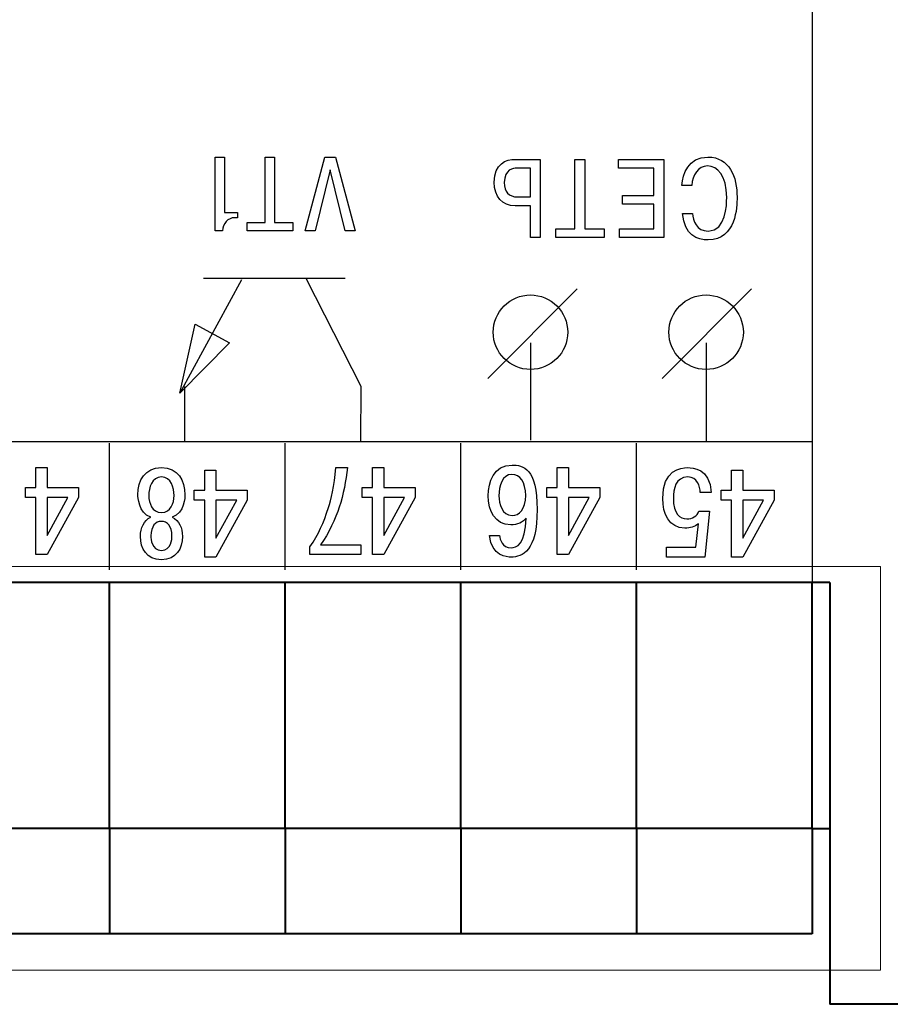
# Model space of a CAD drawing. Extents: x -426 to 168, y -442 to -22.
# Drawn here: x -132 to -107, y -366 to -338 of the extents above; entities that cross this region are included whole.
import ezdxf
from ezdxf.lldxf.tags import DXFTag

# ---------------------------------------------------------------- set-up
doc = ezdxf.new("R2010")
doc.units = 0
doc.header["$MEASUREMENT"] = 0
doc.layers.add('help', color=4, linetype='New Line1', lineweight=15)
doc.layers.add('main', color=5, linetype='Continuous', lineweight=40)
doc.layers.add('text', color=250, linetype='Continuous')
tags = doc.linetypes.add('New Line1', pattern=[0.8, 0.5, -0.3]).pattern_tags.tags
tags[6:7] = [DXFTag(74, 4), DXFTag(75, 0), DXFTag(340, '0'), DXFTag(46, 1.0), DXFTag(50, 0.0), DXFTag(44, 0.0), DXFTag(45, 0.0)]
tags[4:5] = [DXFTag(74, 4), DXFTag(75, 0), DXFTag(340, '0'), DXFTag(46, 1.0), DXFTag(50, 0.0), DXFTag(44, 0.0), DXFTag(45, 0.0)]

msp = doc.modelspace()

# ---------------------------------------------------------------- linework, layer by layer
at = {"layer": 'help', "ltscale": 5}
for p, q in [((-181.044, -353.13), (-107.393, -353.13)), ((-107.393, -353.13), (-107.393, -364.604)), ((-107.393, -364.604), (-181.044, -364.604))]:
    msp.add_line(p, q, dxfattribs=at)
at = {"layer": 'main'}
for p, q in [((-108.838, -353.578), (-179.838, -353.578)), ((-129.338, -360.578), (-129.338, -353.578)), ((-124.338, -360.578), (-124.338, -353.578)), ((-119.338, -360.578), (-119.338, -353.578)), ((-114.338, -360.578), (-114.338, -353.578)), ((-109.338, -360.578), (-109.338, -353.578)), ((-108.838, -353.578), (-108.838, -365.578)), ((-129.338, -360.578), (-134.338, -360.578)), ((-124.338, -360.578), (-129.338, -360.578)), ((-129.338, -360.578), (-129.338, -363.578)), ((-119.338, -360.578), (-124.338, -360.578)), ((-124.338, -360.578), (-124.338, -363.578)), ((-119.338, -360.578), (-119.338, -363.578)), ((-114.338, -360.578), (-119.338, -360.578)), ((-109.338, -360.578), (-114.338, -360.578)), ((-114.338, -360.578), (-114.338, -363.578)), ((-109.338, -360.578), (-109.338, -363.578)), ((-109.338, -360.578), (-108.838, -360.578)), ((-129.338, -363.578), (-134.338, -363.578)), ((-124.338, -363.578), (-129.338, -363.578)), ((-119.338, -363.578), (-124.338, -363.578)), ((-114.338, -363.578), (-119.338, -363.578)), ((-109.338, -363.578), (-114.338, -363.578)), ((-105.338, -365.578), (-108.838, -365.578))]:
    msp.add_line(p, q, dxfattribs=at)
at = {"layer": 'text'}
for points, knots in [([(-142.338, -300.578), (-125.53, -300.578), (-109.338, -300.578), (-109.338, -300.578), (-109.338, -300.578), (-109.338, -353.578), (-109.338, -353.578), (-109.338, -353.578), (-109.338, -353.578), (-179.338, -353.578), (-179.338, -353.578), (-179.338, -353.578), (-179.338, -353.578), (-179.338, -300.578), (-179.338, -300.578), (-179.338, -300.578), (-179.338, -300.578), (-163.147, -300.578), (-146.338, -300.578)], [0.8076226, 0.8076226, 0.8076226, 0.8076226, 1, 1, 1, 1.2, 1.2, 1.2, 1.2, 1.4, 1.4, 1.4, 1.4, 1.6, 1.6, 1.6, 1.6, 1.7923771, 1.7923771, 1.7923771, 1.7923771]), ([(-125.698, -343.06), (-125.698, -343.06), (-126.064, -343.06), (-126.064, -343.06), (-126.064, -343.06), (-126.064, -343.06), (-126.064, -341.483), (-126.064, -341.483), (-126.064, -341.483), (-126.064, -341.483), (-126.331, -341.483), (-126.331, -341.483), (-126.331, -341.483), (-126.331, -341.483), (-126.331, -343.582), (-126.331, -343.582), (-126.331, -343.582), (-126.331, -343.582), (-126.127, -343.582), (-126.127, -343.582), (-126.127, -343.582), (-126.109, -343.378), (-125.968, -343.207), (-125.773, -343.207), (-125.773, -343.207), (-125.773, -343.207), (-125.698, -343.207), (-125.698, -343.207), (-125.698, -343.207), (-125.698, -343.207), (-125.698, -343.06), (-125.698, -343.06)], [0, 0, 0, 0, 0.111111, 0.111111, 0.111111, 0.111111, 0.222222, 0.222222, 0.222222, 0.222222, 0.333333, 0.333333, 0.333333, 0.333333, 0.444444, 0.444444, 0.444444, 0.444444, 0.555556, 0.555556, 0.555556, 0.555556, 0.666667, 0.666667, 0.666667, 0.666667, 0.777778, 0.777778, 0.777778, 0.777778, 1, 1, 1, 1]), ([(-124.639, -343.345), (-124.639, -343.345), (-124.639, -341.483), (-124.639, -341.483), (-124.639, -341.483), (-124.639, -341.483), (-124.906, -341.483), (-124.906, -341.483), (-124.906, -341.483), (-124.906, -341.483), (-124.906, -343.345), (-124.906, -343.345), (-124.906, -343.345), (-124.906, -343.345), (-125.422, -343.345), (-125.422, -343.345), (-125.422, -343.345), (-125.422, -343.345), (-125.422, -343.582), (-125.422, -343.582), (-125.422, -343.582), (-125.422, -343.582), (-124.123, -343.582), (-124.123, -343.582), (-124.123, -343.582), (-124.123, -343.582), (-124.123, -343.345), (-124.123, -343.345), (-124.123, -343.345), (-124.123, -343.345), (-124.639, -343.345), (-124.639, -343.345)], [0, 0, 0, 0, 0.111111, 0.111111, 0.111111, 0.111111, 0.222222, 0.222222, 0.222222, 0.222222, 0.333333, 0.333333, 0.333333, 0.333333, 0.444444, 0.444444, 0.444444, 0.444444, 0.555556, 0.555556, 0.555556, 0.555556, 0.666667, 0.666667, 0.666667, 0.666667, 0.777778, 0.777778, 0.777778, 0.777778, 1, 1, 1, 1]), ([(-123.059, -341.846), (-123.059, -341.846), (-122.63, -343.582), (-122.63, -343.582), (-122.63, -343.582), (-122.63, -343.582), (-122.345, -343.582), (-122.345, -343.582), (-122.345, -343.582), (-122.345, -343.582), (-122.903, -341.483), (-122.903, -341.483), (-122.903, -341.483), (-122.903, -341.483), (-123.212, -341.483), (-123.212, -341.483), (-123.212, -341.483), (-123.212, -341.483), (-123.767, -343.582), (-123.767, -343.582), (-123.767, -343.582), (-123.767, -343.582), (-123.482, -343.582), (-123.482, -343.582), (-123.482, -343.582), (-123.482, -343.582), (-123.059, -341.846), (-123.059, -341.846)], [0, 0, 0, 0, 0.125, 0.125, 0.125, 0.125, 0.25, 0.25, 0.25, 0.25, 0.375, 0.375, 0.375, 0.375, 0.5, 0.5, 0.5, 0.5, 0.625, 0.625, 0.625, 0.625, 0.75, 0.75, 0.75, 0.75, 1, 1, 1, 1]), ([(-117.36, -343.772), (-117.36, -343.772), (-117.077, -343.772), (-117.077, -343.772), (-117.077, -343.772), (-117.077, -343.772), (-117.077, -341.549), (-117.077, -341.549), (-117.077, -341.549), (-117.077, -341.549), (-117.789, -341.549), (-117.789, -341.549), (-117.789, -341.549), (-118.046, -341.549), (-118.389, -341.661), (-118.389, -342.2), (-118.389, -342.2), (-118.389, -342.623), (-118.163, -342.867), (-117.789, -342.867), (-117.789, -342.867), (-117.789, -342.867), (-117.36, -342.867), (-117.36, -342.867), (-117.36, -342.867), (-117.36, -342.867), (-117.36, -343.772), (-117.36, -343.772)], [0, 0, 0, 0, 0.125, 0.125, 0.125, 0.125, 0.25, 0.25, 0.25, 0.25, 0.375, 0.375, 0.375, 0.375, 0.5, 0.5, 0.5, 0.5, 0.625, 0.625, 0.625, 0.625, 0.75, 0.75, 0.75, 0.75, 1, 1, 1, 1]), ([(-115.811, -343.521), (-115.811, -343.521), (-115.811, -341.549), (-115.811, -341.549), (-115.811, -341.549), (-115.811, -341.549), (-116.093, -341.549), (-116.093, -341.549), (-116.093, -341.549), (-116.093, -341.549), (-116.093, -343.521), (-116.093, -343.521), (-116.093, -343.521), (-116.093, -343.521), (-116.639, -343.521), (-116.639, -343.521), (-116.639, -343.521), (-116.639, -343.521), (-116.639, -343.772), (-116.639, -343.772), (-116.639, -343.772), (-116.639, -343.772), (-115.264, -343.772), (-115.264, -343.772), (-115.264, -343.772), (-115.264, -343.772), (-115.264, -343.521), (-115.264, -343.521), (-115.264, -343.521), (-115.264, -343.521), (-115.811, -343.521), (-115.811, -343.521)], [0, 0, 0, 0, 0.111111, 0.111111, 0.111111, 0.111111, 0.222222, 0.222222, 0.222222, 0.222222, 0.333333, 0.333333, 0.333333, 0.333333, 0.444444, 0.444444, 0.444444, 0.444444, 0.555556, 0.555556, 0.555556, 0.555556, 0.666667, 0.666667, 0.666667, 0.666667, 0.777778, 0.777778, 0.777778, 0.777778, 1, 1, 1, 1]), ([(-113.848, -342.823), (-113.848, -342.823), (-113.848, -343.521), (-113.848, -343.521), (-113.848, -343.521), (-113.848, -343.521), (-114.823, -343.521), (-114.823, -343.521), (-114.823, -343.521), (-114.823, -343.521), (-114.823, -343.772), (-114.823, -343.772), (-114.823, -343.772), (-114.823, -343.772), (-113.566, -343.772), (-113.566, -343.772), (-113.566, -343.772), (-113.566, -343.772), (-113.566, -341.549), (-113.566, -341.549), (-113.566, -341.549), (-113.566, -341.549), (-114.852, -341.549), (-114.852, -341.549), (-114.852, -341.549), (-114.852, -341.549), (-114.852, -341.8), (-114.852, -341.8), (-114.852, -341.8), (-114.852, -341.8), (-113.848, -341.8), (-113.848, -341.8), (-113.848, -341.8), (-113.848, -341.8), (-113.848, -342.572), (-113.848, -342.572), (-113.848, -342.572), (-113.848, -342.572), (-114.734, -342.572), (-114.734, -342.572), (-114.734, -342.572), (-114.734, -342.572), (-114.734, -342.823), (-114.734, -342.823), (-114.734, -342.823), (-114.734, -342.823), (-113.848, -342.823), (-113.848, -342.823)], [0, 0, 0, 0, 0.076923, 0.076923, 0.076923, 0.076923, 0.153846, 0.153846, 0.153846, 0.153846, 0.230769, 0.230769, 0.230769, 0.230769, 0.307692, 0.307692, 0.307692, 0.307692, 0.384615, 0.384615, 0.384615, 0.384615, 0.461538, 0.461538, 0.461538, 0.461538, 0.538462, 0.538462, 0.538462, 0.538462, 0.615385, 0.615385, 0.615385, 0.615385, 0.692308, 0.692308, 0.692308, 0.692308, 0.769231, 0.769231, 0.769231, 0.769231, 0.846154, 0.846154, 0.846154, 0.846154, 1, 1, 1, 1]), ([(-112.766, -342.286), (-112.75, -341.997), (-112.585, -341.734), (-112.315, -341.734), (-112.315, -341.734), (-112.035, -341.734), (-111.772, -342.004), (-111.772, -342.635), (-111.772, -342.635), (-111.772, -342.829), (-111.785, -343.588), (-112.299, -343.588), (-112.299, -343.588), (-112.642, -343.588), (-112.724, -343.289), (-112.743, -343.086), (-112.743, -343.086), (-112.743, -343.086), (-113.026, -343.086), (-113.026, -343.086), (-113.026, -343.086), (-112.985, -343.712), (-112.601, -343.839), (-112.299, -343.839), (-112.299, -343.839), (-111.502, -343.839), (-111.477, -342.899), (-111.477, -342.623), (-111.477, -342.623), (-111.477, -342.051), (-111.693, -341.482), (-112.305, -341.482), (-112.305, -341.482), (-112.877, -341.482), (-113.017, -341.972), (-113.048, -342.286), (-113.048, -342.286), (-113.048, -342.286), (-112.766, -342.286), (-112.766, -342.286)], [0, 0, 0, 0, 0.090909, 0.090909, 0.090909, 0.090909, 0.181818, 0.181818, 0.181818, 0.181818, 0.272727, 0.272727, 0.272727, 0.272727, 0.363636, 0.363636, 0.363636, 0.363636, 0.454545, 0.454545, 0.454545, 0.454545, 0.545455, 0.545455, 0.545455, 0.545455, 0.636364, 0.636364, 0.636364, 0.636364, 0.727273, 0.727273, 0.727273, 0.727273, 0.818182, 0.818182, 0.818182, 0.818182, 1, 1, 1, 1]), ([(-117.36, -342.616), (-117.36, -342.616), (-117.732, -342.616), (-117.732, -342.616), (-117.732, -342.616), (-117.97, -342.616), (-118.103, -342.467), (-118.103, -342.21), (-118.103, -342.21), (-118.103, -341.819), (-117.839, -341.8), (-117.754, -341.8), (-117.754, -341.8), (-117.754, -341.8), (-117.36, -341.8), (-117.36, -341.8), (-117.36, -341.8), (-117.36, -341.8), (-117.36, -342.616), (-117.36, -342.616)], [0, 0, 0, 0, 0.166667, 0.166667, 0.166667, 0.166667, 0.333333, 0.333333, 0.333333, 0.333333, 0.5, 0.5, 0.5, 0.5, 0.666667, 0.666667, 0.666667, 0.666667, 1, 1, 1, 1]), ([(-122.183, -349.566), (-122.183, -349.566), (-122.178, -348.007), (-122.178, -348.007), (-122.178, -348.007), (-122.178, -348.007), (-123.731, -344.958), (-123.731, -344.958)], [0, 0, 0, 0, 0.333333, 0.333333, 0.333333, 0.333333, 1, 1, 1, 1]), ([(-117.357, -347.523), (-116.774, -347.523), (-116.297, -347.046), (-116.297, -346.463), (-116.297, -346.463), (-116.297, -345.88), (-116.774, -345.403), (-117.357, -345.403), (-117.357, -345.403), (-117.941, -345.403), (-118.417, -345.88), (-118.417, -346.463), (-118.417, -346.463), (-118.417, -347.046), (-117.941, -347.523), (-117.357, -347.523)], [0, 0, 0, 0, 0.2, 0.2, 0.2, 0.2, 0.4, 0.4, 0.4, 0.4, 0.6, 0.6, 0.6, 0.6, 1, 1, 1, 1]), ([(-112.359, -347.523), (-111.776, -347.523), (-111.299, -347.046), (-111.299, -346.463), (-111.299, -346.463), (-111.299, -345.88), (-111.776, -345.403), (-112.359, -345.403), (-112.359, -345.403), (-112.943, -345.403), (-113.419, -345.88), (-113.419, -346.463), (-113.419, -346.463), (-113.419, -347.046), (-112.943, -347.523), (-112.359, -347.523)], [0, 0, 0, 0, 0.2, 0.2, 0.2, 0.2, 0.4, 0.4, 0.4, 0.4, 0.6, 0.6, 0.6, 0.6, 1, 1, 1, 1]), ([(-127.341, -348.194), (-127.341, -348.194), (-125.927, -346.762), (-125.927, -346.762), (-125.927, -346.762), (-125.927, -346.762), (-126.899, -346.231), (-126.899, -346.231), (-126.899, -346.231), (-126.899, -346.231), (-127.341, -348.194), (-127.341, -348.194)], [0, 0, 0, 0, 0.25, 0.25, 0.25, 0.25, 0.5, 0.5, 0.5, 0.5, 1, 1, 1, 1]), ([(-131.116, -350.883), (-131.116, -350.883), (-131.116, -350.315), (-131.116, -350.315), (-131.116, -350.315), (-131.116, -350.315), (-131.433, -350.315), (-131.433, -350.315), (-131.433, -350.315), (-131.433, -350.315), (-131.433, -350.883), (-131.433, -350.883), (-131.433, -350.883), (-131.433, -350.883), (-131.732, -350.883), (-131.732, -350.883), (-131.732, -350.883), (-131.732, -350.883), (-131.732, -351.166), (-131.732, -351.166), (-131.732, -351.166), (-131.732, -351.166), (-131.433, -351.166), (-131.433, -351.166), (-131.433, -351.166), (-131.433, -351.166), (-131.433, -352.785), (-131.433, -352.785), (-131.433, -352.785), (-131.433, -352.785), (-131.116, -352.785), (-131.116, -352.785), (-131.116, -352.785), (-131.116, -352.785), (-130.223, -351.162), (-130.223, -351.162), (-130.223, -351.162), (-130.223, -351.162), (-130.223, -350.883), (-130.223, -350.883), (-130.223, -350.883), (-130.223, -350.883), (-131.116, -350.883), (-131.116, -350.883)], [0, 0, 0, 0, 0.083333, 0.083333, 0.083333, 0.083333, 0.166667, 0.166667, 0.166667, 0.166667, 0.25, 0.25, 0.25, 0.25, 0.333333, 0.333333, 0.333333, 0.333333, 0.416667, 0.416667, 0.416667, 0.416667, 0.5, 0.5, 0.5, 0.5, 0.583333, 0.583333, 0.583333, 0.583333, 0.666667, 0.666667, 0.666667, 0.666667, 0.75, 0.75, 0.75, 0.75, 0.833333, 0.833333, 0.833333, 0.833333, 1, 1, 1, 1]), ([(-127.553, -351.727), (-127.201, -351.603), (-127.19, -351.141), (-127.19, -351.088), (-127.19, -351.088), (-127.19, -350.675), (-127.386, -350.315), (-127.86, -350.315), (-127.86, -350.315), (-128.333, -350.315), (-128.529, -350.675), (-128.529, -351.088), (-128.529, -351.088), (-128.529, -351.141), (-128.518, -351.603), (-128.166, -351.727), (-128.166, -351.727), (-128.358, -351.815), (-128.458, -352.026), (-128.458, -352.27), (-128.458, -352.27), (-128.458, -352.616), (-128.283, -352.933), (-127.86, -352.933), (-127.86, -352.933), (-127.436, -352.933), (-127.261, -352.616), (-127.261, -352.27), (-127.261, -352.27), (-127.261, -352.026), (-127.361, -351.815), (-127.553, -351.727)], [0, 0, 0, 0, 0.111111, 0.111111, 0.111111, 0.111111, 0.222222, 0.222222, 0.222222, 0.222222, 0.333333, 0.333333, 0.333333, 0.333333, 0.444444, 0.444444, 0.444444, 0.444444, 0.555556, 0.555556, 0.555556, 0.555556, 0.666667, 0.666667, 0.666667, 0.666667, 0.777778, 0.777778, 0.777778, 0.777778, 1, 1, 1, 1]), ([(-122.189, -352.506), (-122.189, -352.506), (-123.332, -352.506), (-123.332, -352.506), (-123.332, -352.506), (-123.101, -352.196), (-122.901, -351.755), (-122.798, -351.437), (-122.798, -351.437), (-122.684, -351.084), (-122.606, -350.679), (-122.567, -350.315), (-122.567, -350.315), (-122.567, -350.315), (-122.901, -350.315), (-122.901, -350.315), (-122.901, -350.315), (-122.937, -350.844), (-123.04, -351.233), (-123.108, -351.451), (-123.108, -351.451), (-123.243, -351.896), (-123.386, -352.199), (-123.635, -352.57), (-123.635, -352.57), (-123.635, -352.57), (-123.635, -352.785), (-123.635, -352.785), (-123.635, -352.785), (-123.635, -352.785), (-122.189, -352.785), (-122.189, -352.785), (-122.189, -352.785), (-122.189, -352.785), (-122.189, -352.506), (-122.189, -352.506)], [0, 0, 0, 0, 0.1, 0.1, 0.1, 0.1, 0.2, 0.2, 0.2, 0.2, 0.3, 0.3, 0.3, 0.3, 0.4, 0.4, 0.4, 0.4, 0.5, 0.5, 0.5, 0.5, 0.6, 0.6, 0.6, 0.6, 0.7, 0.7, 0.7, 0.7, 0.8, 0.8, 0.8, 0.8, 1, 1, 1, 1]), ([(-121.534, -350.883), (-121.534, -350.883), (-121.534, -350.315), (-121.534, -350.315), (-121.534, -350.315), (-121.534, -350.315), (-121.851, -350.315), (-121.851, -350.315), (-121.851, -350.315), (-121.851, -350.315), (-121.851, -350.883), (-121.851, -350.883), (-121.851, -350.883), (-121.851, -350.883), (-122.15, -350.883), (-122.15, -350.883), (-122.15, -350.883), (-122.15, -350.883), (-122.15, -351.165), (-122.15, -351.165), (-122.15, -351.165), (-122.15, -351.165), (-121.851, -351.165), (-121.851, -351.165), (-121.851, -351.165), (-121.851, -351.165), (-121.851, -352.785), (-121.851, -352.785), (-121.851, -352.785), (-121.851, -352.785), (-121.534, -352.785), (-121.534, -352.785), (-121.534, -352.785), (-121.534, -352.785), (-120.64, -351.162), (-120.64, -351.162), (-120.64, -351.162), (-120.64, -351.162), (-120.64, -350.883), (-120.64, -350.883), (-120.64, -350.883), (-120.64, -350.883), (-121.534, -350.883), (-121.534, -350.883)], [0, 0, 0, 0, 0.083333, 0.083333, 0.083333, 0.083333, 0.166667, 0.166667, 0.166667, 0.166667, 0.25, 0.25, 0.25, 0.25, 0.333333, 0.333333, 0.333333, 0.333333, 0.416667, 0.416667, 0.416667, 0.416667, 0.5, 0.5, 0.5, 0.5, 0.583333, 0.583333, 0.583333, 0.583333, 0.666667, 0.666667, 0.666667, 0.666667, 0.75, 0.75, 0.75, 0.75, 0.833333, 0.833333, 0.833333, 0.833333, 1, 1, 1, 1]), ([(-118.527, -352.242), (-118.452, -352.838), (-118.028, -352.859), (-117.911, -352.859), (-117.911, -352.859), (-117.587, -352.859), (-117.167, -352.693), (-117.167, -351.504), (-117.167, -351.504), (-117.167, -350.329), (-117.573, -350.241), (-117.879, -350.241), (-117.879, -350.241), (-118.413, -350.241), (-118.559, -350.735), (-118.559, -351.113), (-118.559, -351.113), (-118.559, -351.547), (-118.363, -351.942), (-117.918, -351.942), (-117.918, -351.942), (-117.736, -351.942), (-117.565, -351.868), (-117.48, -351.748), (-117.48, -351.748), (-117.498, -352.503), (-117.758, -352.594), (-117.907, -352.594), (-117.907, -352.594), (-118.16, -352.594), (-118.228, -352.358), (-118.238, -352.242), (-118.238, -352.242), (-118.238, -352.242), (-118.527, -352.242), (-118.527, -352.242)], [0, 0, 0, 0, 0.1, 0.1, 0.1, 0.1, 0.2, 0.2, 0.2, 0.2, 0.3, 0.3, 0.3, 0.3, 0.4, 0.4, 0.4, 0.4, 0.5, 0.5, 0.5, 0.5, 0.6, 0.6, 0.6, 0.6, 0.7, 0.7, 0.7, 0.7, 0.8, 0.8, 0.8, 0.8, 1, 1, 1, 1]), ([(-116.276, -350.883), (-116.276, -350.883), (-116.276, -350.315), (-116.276, -350.315), (-116.276, -350.315), (-116.276, -350.315), (-116.593, -350.315), (-116.593, -350.315), (-116.593, -350.315), (-116.593, -350.315), (-116.593, -350.883), (-116.593, -350.883), (-116.593, -350.883), (-116.593, -350.883), (-116.892, -350.883), (-116.892, -350.883), (-116.892, -350.883), (-116.892, -350.883), (-116.892, -351.166), (-116.892, -351.166), (-116.892, -351.166), (-116.892, -351.166), (-116.593, -351.166), (-116.593, -351.166), (-116.593, -351.166), (-116.593, -351.166), (-116.593, -352.785), (-116.593, -352.785), (-116.593, -352.785), (-116.593, -352.785), (-116.276, -352.785), (-116.276, -352.785), (-116.276, -352.785), (-116.276, -352.785), (-115.382, -351.162), (-115.382, -351.162), (-115.382, -351.162), (-115.382, -351.162), (-115.382, -350.883), (-115.382, -350.883), (-115.382, -350.883), (-115.382, -350.883), (-116.276, -350.883), (-116.276, -350.883)], [0, 0, 0, 0, 0.083333, 0.083333, 0.083333, 0.083333, 0.166667, 0.166667, 0.166667, 0.166667, 0.25, 0.25, 0.25, 0.25, 0.333333, 0.333333, 0.333333, 0.333333, 0.416667, 0.416667, 0.416667, 0.416667, 0.5, 0.5, 0.5, 0.5, 0.583333, 0.583333, 0.583333, 0.583333, 0.666667, 0.666667, 0.666667, 0.666667, 0.75, 0.75, 0.75, 0.75, 0.833333, 0.833333, 0.833333, 0.833333, 1, 1, 1, 1]), ([(-112.212, -351.021), (-112.255, -350.322), (-112.739, -350.315), (-112.882, -350.315), (-112.882, -350.315), (-113.081, -350.315), (-113.594, -350.371), (-113.594, -351.194), (-113.594, -351.194), (-113.594, -351.617), (-113.409, -352.037), (-112.967, -352.037), (-112.967, -352.037), (-112.804, -352.037), (-112.69, -351.998), (-112.579, -351.917), (-112.579, -351.917), (-112.579, -351.917), (-112.647, -352.58), (-112.647, -352.58), (-112.647, -352.58), (-112.647, -352.58), (-113.484, -352.58), (-113.484, -352.58), (-113.484, -352.58), (-113.484, -352.58), (-113.484, -352.859), (-113.484, -352.859), (-113.484, -352.859), (-113.484, -352.859), (-112.398, -352.859), (-112.398, -352.859), (-112.398, -352.859), (-112.398, -352.859), (-112.266, -351.557), (-112.266, -351.557), (-112.266, -351.557), (-112.266, -351.557), (-112.565, -351.557), (-112.565, -351.557), (-112.565, -351.557), (-112.615, -351.688), (-112.75, -351.772), (-112.907, -351.772), (-112.907, -351.772), (-113.106, -351.772), (-113.291, -351.624), (-113.291, -351.19), (-113.291, -351.19), (-113.291, -350.926), (-113.227, -350.58), (-112.882, -350.58), (-112.882, -350.58), (-112.604, -350.58), (-112.526, -350.855), (-112.526, -351.021), (-112.526, -351.021), (-112.526, -351.021), (-112.212, -351.021), (-112.212, -351.021)], [0, 0, 0, 0, 0.0625, 0.0625, 0.0625, 0.0625, 0.125, 0.125, 0.125, 0.125, 0.1875, 0.1875, 0.1875, 0.1875, 0.25, 0.25, 0.25, 0.25, 0.3125, 0.3125, 0.3125, 0.3125, 0.375, 0.375, 0.375, 0.375, 0.4375, 0.4375, 0.4375, 0.4375, 0.5, 0.5, 0.5, 0.5, 0.5625, 0.5625, 0.5625, 0.5625, 0.625, 0.625, 0.625, 0.625, 0.6875, 0.6875, 0.6875, 0.6875, 0.75, 0.75, 0.75, 0.75, 0.8125, 0.8125, 0.8125, 0.8125, 0.875, 0.875, 0.875, 0.875, 1, 1, 1, 1]), ([(-127.86, -350.58), (-127.585, -350.58), (-127.5, -350.89), (-127.5, -351.106), (-127.5, -351.106), (-127.5, -351.328), (-127.593, -351.589), (-127.86, -351.589), (-127.86, -351.589), (-128.127, -351.589), (-128.219, -351.328), (-128.219, -351.106), (-128.219, -351.106), (-128.219, -350.89), (-128.134, -350.58), (-127.86, -350.58)], [0, 0, 0, 0, 0.2, 0.2, 0.2, 0.2, 0.4, 0.4, 0.4, 0.4, 0.6, 0.6, 0.6, 0.6, 1, 1, 1, 1]), ([(-126.31, -350.957), (-126.31, -350.957), (-126.31, -350.389), (-126.31, -350.389), (-126.31, -350.389), (-126.31, -350.389), (-126.627, -350.389), (-126.627, -350.389), (-126.627, -350.389), (-126.627, -350.389), (-126.627, -350.957), (-126.627, -350.957), (-126.627, -350.957), (-126.627, -350.957), (-126.926, -350.957), (-126.926, -350.957), (-126.926, -350.957), (-126.926, -350.957), (-126.926, -351.24), (-126.926, -351.24), (-126.926, -351.24), (-126.926, -351.24), (-126.627, -351.24), (-126.627, -351.24), (-126.627, -351.24), (-126.627, -351.24), (-126.627, -352.859), (-126.627, -352.859), (-126.627, -352.859), (-126.627, -352.859), (-126.31, -352.859), (-126.31, -352.859), (-126.31, -352.859), (-126.31, -352.859), (-125.417, -351.236), (-125.417, -351.236), (-125.417, -351.236), (-125.417, -351.236), (-125.417, -350.957), (-125.417, -350.957), (-125.417, -350.957), (-125.417, -350.957), (-126.31, -350.957), (-126.31, -350.957)], [0, 0, 0, 0, 0.083333, 0.083333, 0.083333, 0.083333, 0.166667, 0.166667, 0.166667, 0.166667, 0.25, 0.25, 0.25, 0.25, 0.333333, 0.333333, 0.333333, 0.333333, 0.416667, 0.416667, 0.416667, 0.416667, 0.5, 0.5, 0.5, 0.5, 0.583333, 0.583333, 0.583333, 0.583333, 0.666667, 0.666667, 0.666667, 0.666667, 0.75, 0.75, 0.75, 0.75, 0.833333, 0.833333, 0.833333, 0.833333, 1, 1, 1, 1]), ([(-117.494, -351.106), (-117.494, -351.501), (-117.679, -351.677), (-117.882, -351.677), (-117.882, -351.677), (-118.174, -351.677), (-118.253, -351.338), (-118.253, -351.116), (-118.253, -351.116), (-118.253, -350.841), (-118.16, -350.506), (-117.886, -350.506), (-117.886, -350.506), (-117.658, -350.506), (-117.494, -350.728), (-117.494, -351.106)], [0, 0, 0, 0, 0.2, 0.2, 0.2, 0.2, 0.4, 0.4, 0.4, 0.4, 0.6, 0.6, 0.6, 0.6, 1, 1, 1, 1]), ([(-111.315, -350.957), (-111.315, -350.957), (-111.315, -350.389), (-111.315, -350.389), (-111.315, -350.389), (-111.315, -350.389), (-111.632, -350.389), (-111.632, -350.389), (-111.632, -350.389), (-111.632, -350.389), (-111.632, -350.957), (-111.632, -350.957), (-111.632, -350.957), (-111.632, -350.957), (-111.931, -350.957), (-111.931, -350.957), (-111.931, -350.957), (-111.931, -350.957), (-111.931, -351.24), (-111.931, -351.24), (-111.931, -351.24), (-111.931, -351.24), (-111.632, -351.24), (-111.632, -351.24), (-111.632, -351.24), (-111.632, -351.24), (-111.632, -352.859), (-111.632, -352.859), (-111.632, -352.859), (-111.632, -352.859), (-111.315, -352.859), (-111.315, -352.859), (-111.315, -352.859), (-111.315, -352.859), (-110.421, -351.236), (-110.421, -351.236), (-110.421, -351.236), (-110.421, -351.236), (-110.421, -350.957), (-110.421, -350.957), (-110.421, -350.957), (-110.421, -350.957), (-111.315, -350.957), (-111.315, -350.957)], [0, 0, 0, 0, 0.083333, 0.083333, 0.083333, 0.083333, 0.166667, 0.166667, 0.166667, 0.166667, 0.25, 0.25, 0.25, 0.25, 0.333333, 0.333333, 0.333333, 0.333333, 0.416667, 0.416667, 0.416667, 0.416667, 0.5, 0.5, 0.5, 0.5, 0.583333, 0.583333, 0.583333, 0.583333, 0.666667, 0.666667, 0.666667, 0.666667, 0.75, 0.75, 0.75, 0.75, 0.833333, 0.833333, 0.833333, 0.833333, 1, 1, 1, 1]), ([(-130.525, -351.166), (-130.525, -351.166), (-131.116, -352.245), (-131.116, -352.245), (-131.116, -352.245), (-131.116, -352.245), (-131.116, -351.166), (-131.116, -351.166), (-131.116, -351.166), (-131.116, -351.166), (-130.525, -351.166), (-130.525, -351.166)], [0, 0, 0, 0, 0.25, 0.25, 0.25, 0.25, 0.5, 0.5, 0.5, 0.5, 1, 1, 1, 1]), ([(-125.719, -351.24), (-125.719, -351.24), (-126.31, -352.319), (-126.31, -352.319), (-126.31, -352.319), (-126.31, -352.319), (-126.31, -351.24), (-126.31, -351.24), (-126.31, -351.24), (-126.31, -351.24), (-125.719, -351.24), (-125.719, -351.24)], [0, 0, 0, 0, 0.25, 0.25, 0.25, 0.25, 0.5, 0.5, 0.5, 0.5, 1, 1, 1, 1]), ([(-120.943, -351.165), (-120.943, -351.165), (-121.534, -352.245), (-121.534, -352.245), (-121.534, -352.245), (-121.534, -352.245), (-121.534, -351.165), (-121.534, -351.165), (-121.534, -351.165), (-121.534, -351.165), (-120.943, -351.165), (-120.943, -351.165)], [0, 0, 0, 0, 0.25, 0.25, 0.25, 0.25, 0.5, 0.5, 0.5, 0.5, 1, 1, 1, 1]), ([(-115.685, -351.166), (-115.685, -351.166), (-116.276, -352.245), (-116.276, -352.245), (-116.276, -352.245), (-116.276, -352.245), (-116.276, -351.166), (-116.276, -351.166), (-116.276, -351.166), (-116.276, -351.166), (-115.685, -351.166), (-115.685, -351.166)], [0, 0, 0, 0, 0.25, 0.25, 0.25, 0.25, 0.5, 0.5, 0.5, 0.5, 1, 1, 1, 1]), ([(-110.724, -351.24), (-110.724, -351.24), (-111.315, -352.319), (-111.315, -352.319), (-111.315, -352.319), (-111.315, -352.319), (-111.315, -351.24), (-111.315, -351.24), (-111.315, -351.24), (-111.315, -351.24), (-110.724, -351.24), (-110.724, -351.24)], [0, 0, 0, 0, 0.25, 0.25, 0.25, 0.25, 0.5, 0.5, 0.5, 0.5, 1, 1, 1, 1]), ([(-127.86, -351.843), (-127.692, -351.843), (-127.56, -351.977), (-127.56, -352.259), (-127.56, -352.259), (-127.56, -352.337), (-127.578, -352.669), (-127.86, -352.669), (-127.86, -352.669), (-128.141, -352.669), (-128.159, -352.337), (-128.159, -352.259), (-128.159, -352.259), (-128.159, -351.977), (-128.027, -351.843), (-127.86, -351.843)], [0, 0, 0, 0, 0.2, 0.2, 0.2, 0.2, 0.4, 0.4, 0.4, 0.4, 0.6, 0.6, 0.6, 0.6, 1, 1, 1, 1])]:
    msp.add_open_spline(points, degree=3, knots=knots, dxfattribs=at)
for points in [[(-125.583, -344.978), (-125.583, -344.978), (-127.341, -348.194), (-127.341, -348.194)], [(-122.628, -344.94), (-122.628, -344.94), (-126.667, -344.94), (-126.667, -344.94)], [(-116.026, -345.232), (-116.026, -345.232), (-118.571, -347.777), (-118.571, -347.777)], [(-111.063, -345.232), (-111.063, -345.232), (-113.608, -347.777), (-113.608, -347.777)], [(-117.357, -346.761), (-117.357, -346.761), (-117.357, -349.535), (-117.357, -349.535)], [(-112.359, -346.761), (-112.359, -346.761), (-112.359, -349.552), (-112.359, -349.552)], [(-127.192, -349.566), (-127.192, -349.566), (-127.19, -348.007), (-127.19, -348.007)], [(-109.338, -349.578), (-109.338, -349.578), (-179.338, -349.578), (-179.338, -349.578)], [(-129.338, -353.218), (-129.338, -353.218), (-129.338, -349.618), (-129.338, -349.618)], [(-124.338, -353.218), (-124.338, -353.218), (-124.338, -349.618), (-124.338, -349.618)], [(-119.338, -353.218), (-119.338, -353.218), (-119.338, -349.618), (-119.338, -349.618)], [(-114.338, -353.218), (-114.338, -353.218), (-114.338, -349.618), (-114.338, -349.618)]]:
    msp.add_open_spline(points, degree=3, dxfattribs=at)

doc.saveas('drawing.dxf')
